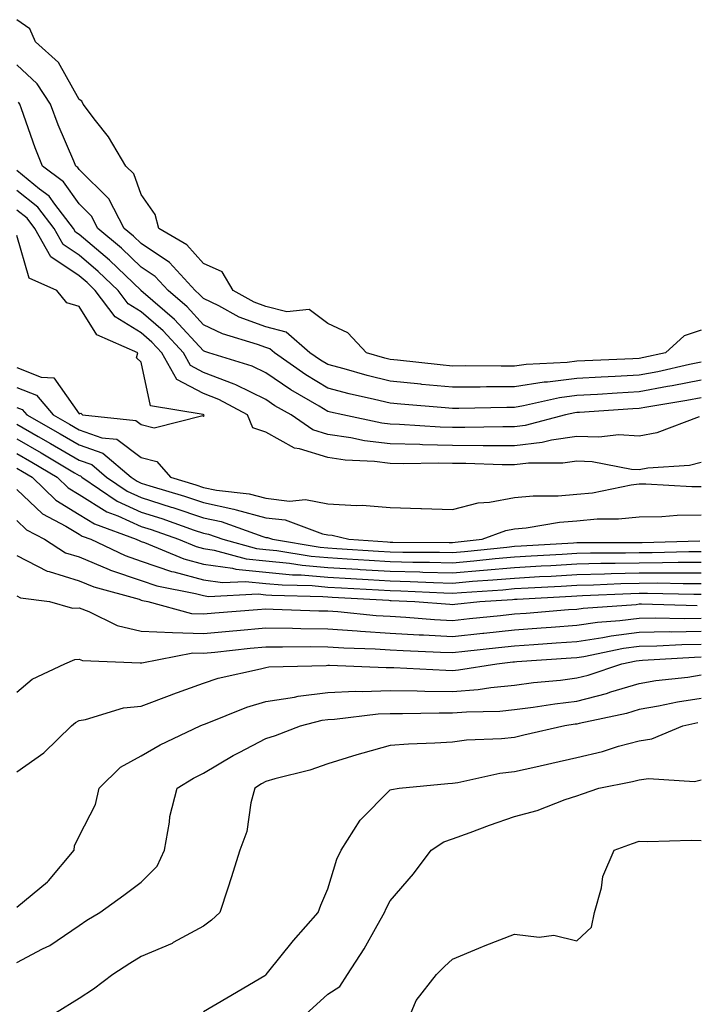
# Model space of a CAD drawing. Units: inches. Extents: x 934163 to 936803, y 7297898 to 7300538.
# Drawn here: x 935599 to 935707, y 7299017 to 7299175 of the extents above; entities that cross this region are included whole.
import ezdxf

# ---------------------------------------------------------------- set-up
doc = ezdxf.new("R2010")
doc.units = ezdxf.units.IN
doc.header["$MEASUREMENT"] = 0
doc.layers.add('Contour_93417297', color=7, linetype='Continuous', true_color=0xa702de)

msp = doc.modelspace()

# ---------------------------------------------------------------- linework, layer by layer
at = {"layer": 'Contour_93417297'}
for points in [[(935708.05, 7299125.57, 3228), (935705.31, 7299124.66, 3228), (935702.29, 7299121.92, 3228), (935698.83, 7299121.14, 3228), (935698.05, 7299121, 3228), (935697.08, 7299120.94, 3228), (935689.35, 7299120.62, 3228), (935688.05, 7299120.55, 3228), (935686.48, 7299120.35, 3228), (935679.92, 7299120.05, 3228), (935678.05, 7299119.76, 3228), (935675.88, 7299119.75, 3228), (935670.17, 7299119.8, 3228), (935668.05, 7299119.79, 3228), (935666.1, 7299119.97, 3228), (935659.23, 7299120.74, 3228), (935658.05, 7299120.86, 3228), (935657.2, 7299121.07, 3228), (935654.26, 7299121.92, 3228), (935651.27, 7299125.14, 3228), (935648.05, 7299126.64, 3228), (935645.01, 7299128.88, 3228), (935641.46, 7299128.5, 3228), (935638.05, 7299129.38, 3228), (935636.2, 7299130.07, 3228), (935632.81, 7299131.92, 3228), (935631.06, 7299134.93, 3228), (935628.05, 7299136.3, 3228), (935625.4, 7299139.26, 3228), (935620.89, 7299141.92, 3228), (935620.29, 7299144.16, 3228), (935618.05, 7299147.36, 3228), (935616.83, 7299150.7, 3228), (935615.59, 7299151.92, 3228), (935612.76, 7299156.63, 3228), (935610.7, 7299159.27, 3228), (935608.71, 7299161.92, 3228), (935608.5, 7299162.37, 3228), (935608.05, 7299162.63, 3228), (935604.73, 7299168.6, 3228), (935601.05, 7299171.92, 3228), (935600.14, 7299174.01, 3228), (935598.05, 7299175.48, 3228)], [(935708.05, 7299120.4, 3229), (935706.15, 7299120.02, 3229), (935701.09, 7299118.88, 3229), (935698.05, 7299118.31, 3229), (935694.24, 7299118.11, 3229), (935691.96, 7299118.01, 3229), (935688.05, 7299117.8, 3229), (935683.33, 7299117.2, 3229), (935682.79, 7299117.17, 3229), (935678.05, 7299116.45, 3229), (935673.54, 7299116.42, 3229), (935672.54, 7299116.4, 3229), (935668.05, 7299116.38, 3229), (935663.13, 7299116.84, 3229), (935662.98, 7299116.85, 3229), (935658.05, 7299117.33, 3229), (935654.37, 7299118.24, 3229), (935650.65, 7299119.32, 3229), (935648.05, 7299120.02, 3229), (935646.86, 7299120.73, 3229), (935645.17, 7299121.92, 3229), (935641.35, 7299125.22, 3229), (935638.05, 7299126.07, 3229), (935633.8, 7299127.67, 3229), (935630.52, 7299129.45, 3229), (935628.05, 7299130.64, 3229), (935627.43, 7299131.3, 3229), (935626.72, 7299131.92, 3229), (935622.57, 7299136.43, 3229), (935618.05, 7299139.47, 3229), (935616.8, 7299140.67, 3229), (935615.31, 7299141.92, 3229), (935612.83, 7299146.7, 3229), (935608.05, 7299151.41, 3229), (935607.84, 7299151.71, 3229), (935607.56, 7299151.92, 3229), (935607.22, 7299152.74, 3229), (935604.7, 7299158.57, 3229), (935603.45, 7299161.92, 3229), (935601.33, 7299165.19, 3229), (935598.05, 7299168.23, 3229)], [(935708.05, 7299117.54, 3230), (935703.37, 7299116.61, 3230), (935702.61, 7299116.48, 3230), (935698.05, 7299115.62, 3230), (935694.53, 7299115.44, 3230), (935691.36, 7299115.23, 3230), (935688.05, 7299115.05, 3230), (935685.27, 7299114.7, 3230), (935679.49, 7299113.37, 3230), (935678.05, 7299113.14, 3230), (935676.83, 7299113.13, 3230), (935669.1, 7299112.97, 3230), (935668.05, 7299112.96, 3230), (935666.89, 7299113.07, 3230), (935659.76, 7299113.63, 3230), (935658.05, 7299113.8, 3230), (935655.55, 7299114.42, 3230), (935651.47, 7299115.34, 3230), (935648.05, 7299116.25, 3230), (935644.51, 7299118.38, 3230), (935639.48, 7299121.92, 3230), (935638.71, 7299122.58, 3230), (935638.05, 7299122.75, 3230), (935636.71, 7299123.26, 3230), (935631.09, 7299124.96, 3230), (935628.05, 7299126.42, 3230), (935625.42, 7299129.29, 3230), (935622.36, 7299131.92, 3230), (935620.3, 7299134.17, 3230), (935618.05, 7299135.67, 3230), (935614.87, 7299138.74, 3230), (935611.07, 7299141.92, 3230), (935610.04, 7299143.91, 3230), (935608.05, 7299145.88, 3230), (935605.54, 7299149.41, 3230), (935602.2, 7299151.92, 3230), (935600.99, 7299154.87, 3230), (935598.82, 7299161.16, 3230), (935598.53, 7299161.92, 3230), (935598.34, 7299162.21, 3230)], [(935708.05, 7299114.68, 3231), (935705.75, 7299114.22, 3231), (935699.3, 7299113.17, 3231), (935698.05, 7299112.94, 3231), (935697.08, 7299112.89, 3231), (935688.46, 7299112.32, 3231), (935688.05, 7299112.3, 3231), (935687.71, 7299112.26, 3231), (935686.24, 7299111.92, 3231), (935679.77, 7299110.2, 3231), (935678.05, 7299110, 3231), (935676.14, 7299110.01, 3231), (935670.07, 7299109.9, 3231), (935668.05, 7299109.91, 3231), (935666.09, 7299109.96, 3231), (935659.57, 7299110.4, 3231), (935658.05, 7299110.45, 3231), (935656.73, 7299110.6, 3231), (935650.45, 7299111.92, 3231), (935648.49, 7299112.36, 3231), (935648.05, 7299112.48, 3231), (935646.65, 7299113.32, 3231), (935642.08, 7299115.95, 3231), (935638.05, 7299118.72, 3231), (935635.88, 7299119.75, 3231), (935628.89, 7299121.92, 3231), (935628.25, 7299122.12, 3231), (935628.05, 7299122.21, 3231), (935623.41, 7299127.27, 3231), (935618.35, 7299131.62, 3231), (935618.05, 7299131.88, 3231), (935618.03, 7299131.9, 3231), (935618.01, 7299131.92, 3231), (935612.94, 7299136.81, 3231), (935608.05, 7299140.96, 3231), (935607.48, 7299141.34, 3231), (935607.16, 7299141.92, 3231), (935604.16, 7299145.81, 3231), (935603.24, 7299147.11, 3231), (935601.72, 7299148.25, 3231), (935598.05, 7299151.21, 3231)], [(935707.72, 7299111.6, 3232), (935700.9, 7299109.07, 3232), (935698.05, 7299108.53, 3232), (935694.83, 7299108.7, 3232), (935691.62, 7299108.35, 3232), (935688.05, 7299108.48, 3232), (935684, 7299107.87, 3232), (935682.5, 7299107.47, 3232), (935678.05, 7299106.95, 3232), (935673.11, 7299106.98, 3232), (935673, 7299106.98, 3232), (935668.05, 7299107, 3232), (935663.25, 7299107.13, 3232), (935662.82, 7299107.15, 3232), (935658.05, 7299107.28, 3232), (935653.91, 7299107.78, 3232), (935651.73, 7299108.24, 3232), (935648.05, 7299108.77, 3232), (935645.64, 7299109.51, 3232), (935642.12, 7299111.92, 3232), (935639.54, 7299113.4, 3232), (935638.05, 7299114.43, 3232), (935633.23, 7299116.74, 3232), (935633, 7299116.87, 3232), (935628.05, 7299118.76, 3232), (935625.99, 7299119.86, 3232), (935624.82, 7299121.92, 3232), (935621.57, 7299125.44, 3232), (935618.05, 7299128.5, 3232), (935615.93, 7299129.8, 3232), (935614.33, 7299131.92, 3232), (935611.14, 7299135.01, 3232), (935608.05, 7299137.62, 3232), (935605.48, 7299139.35, 3232), (935604.05, 7299141.92, 3232), (935601.44, 7299145.31, 3232), (935598.05, 7299148.03, 3232)], [(935708.05, 7299104.29, 3233), (935706.17, 7299103.8, 3233), (935699.47, 7299103.35, 3233), (935698.05, 7299103.07, 3233), (935696.83, 7299103.13, 3233), (935690.53, 7299104.4, 3233), (935688.05, 7299104.5, 3233), (935685.81, 7299104.16, 3233), (935680.3, 7299104.17, 3233), (935678.05, 7299103.9, 3233), (935676.06, 7299103.91, 3233), (935670.21, 7299104.09, 3233), (935668.05, 7299104.1, 3233), (935665.82, 7299104.15, 3233), (935660.19, 7299104.06, 3233), (935658.05, 7299104.12, 3233), (935655.55, 7299104.42, 3233), (935650.81, 7299104.67, 3233), (935648.05, 7299105.07, 3233), (935643.49, 7299106.48, 3233), (935642.69, 7299106.57, 3233), (935638.05, 7299109.15, 3233), (935635.98, 7299109.85, 3233), (935635.13, 7299111.92, 3233), (935630.54, 7299114.4, 3233), (935628.05, 7299115.35, 3233), (935623.78, 7299117.64, 3233), (935621.35, 7299121.92, 3233), (935619.76, 7299123.63, 3233), (935618.05, 7299125.13, 3233), (935613.83, 7299127.7, 3233), (935610.65, 7299131.92, 3233), (935609.33, 7299133.2, 3233), (935608.05, 7299134.28, 3233), (935603.49, 7299137.36, 3233), (935600.95, 7299141.92, 3233), (935599.69, 7299143.55, 3233), (935598.05, 7299144.87, 3233)], [(935598.05, 7299119.54, 3234), (935601.98, 7299117.98, 3234), (935604.02, 7299117.89, 3234), (935608.05, 7299112.12, 3234), (935608.34, 7299112.21, 3234), (935608.6, 7299111.92, 3234), (935617.19, 7299111.05, 3234), (935618.05, 7299110.41, 3234), (935620.11, 7299109.86, 3234), (935627.95, 7299111.81, 3234), (935628.05, 7299111.67, 3234), (935628.15, 7299111.82, 3234), (935628.11, 7299111.92, 3234), (935627.99, 7299111.98, 3234), (935619.53, 7299113.4, 3234), (935618.05, 7299120.43, 3234), (935617.26, 7299121.13, 3234), (935617.49, 7299121.92, 3234), (935610.92, 7299124.79, 3234), (935608.05, 7299129.34, 3234), (935606.09, 7299129.97, 3234), (935604.48, 7299131.92, 3234), (935600.06, 7299133.93, 3234), (935598.05, 7299140.77, 3234)], [(935598.05, 7299116.33, 3233), (935601.22, 7299115.08, 3233), (935603.88, 7299111.92, 3233), (935606.54, 7299110.42, 3233), (935608.05, 7299109.53, 3233), (935611.71, 7299108.26, 3233), (935614.14, 7299108.01, 3233), (935618.05, 7299105.06, 3233), (935620.54, 7299104.41, 3233), (935622.74, 7299101.92, 3233), (935626.82, 7299100.69, 3233), (935628.05, 7299100.28, 3233), (935630.13, 7299099.84, 3233), (935635.37, 7299099.24, 3233), (935638.05, 7299098.52, 3233), (935641.89, 7299098.08, 3233), (935644.44, 7299098.31, 3233), (935648.05, 7299097.64, 3233), (935652.63, 7299097.34, 3233), (935653.56, 7299097.43, 3233), (935658.05, 7299097.02, 3233), (935662.99, 7299096.86, 3233), (935663.11, 7299096.86, 3233), (935668.05, 7299096.71, 3233), (935672.19, 7299097.79, 3233), (935674.02, 7299097.89, 3233), (935678.05, 7299098.65, 3233), (935681.05, 7299098.92, 3233), (935685.06, 7299098.93, 3233), (935688.05, 7299099.17, 3233), (935690.57, 7299099.4, 3233), (935696.8, 7299100.67, 3233), (935698.05, 7299100.82, 3233), (935699.14, 7299100.83, 3233), (935706.56, 7299100.43, 3233), (935708.05, 7299100.44, 3233)], [(935598.05, 7299113.13, 3232), (935598.92, 7299112.79, 3232), (935599.65, 7299111.92, 3232), (935605.01, 7299108.88, 3232), (935608.05, 7299107.09, 3232), (935611.89, 7299105.76, 3232), (935616.42, 7299101.92, 3232), (935617.39, 7299101.27, 3232), (935618.05, 7299100.96, 3232), (935619.45, 7299100.51, 3232), (935624.99, 7299098.85, 3232), (935628.05, 7299097.83, 3232), (935632.93, 7299096.79, 3232), (935633.31, 7299096.66, 3232), (935638.05, 7299095.39, 3232), (935641.16, 7299095.03, 3232), (935647.19, 7299092.78, 3232), (935648.05, 7299092.62, 3232), (935648.71, 7299092.57, 3232), (935651.39, 7299091.92, 3232), (935657.64, 7299091.51, 3232), (935658.05, 7299091.48, 3232), (935658.49, 7299091.47, 3232), (935667.56, 7299091.42, 3232), (935668.05, 7299091.41, 3232), (935668.52, 7299091.45, 3232), (935672.86, 7299091.92, 3232), (935676.62, 7299093.35, 3232), (935678.05, 7299093.62, 3232), (935679.92, 7299093.79, 3232), (935685.29, 7299094.68, 3232), (935688.05, 7299094.9, 3232), (935691.33, 7299095.2, 3232), (935694.78, 7299095.19, 3232), (935698.05, 7299095.56, 3232), (935701.74, 7299095.61, 3232), (935704.17, 7299095.8, 3232), (935708.05, 7299095.84, 3232)], [(935598.05, 7299110.46, 3231), (935601.5, 7299108.47, 3231), (935603.48, 7299107.35, 3231), (935608.05, 7299104.64, 3231), (935610.08, 7299103.95, 3231), (935612.47, 7299101.92, 3231), (935615.79, 7299099.66, 3231), (935618.05, 7299098.64, 3231), (935622.86, 7299097.11, 3231), (935623.15, 7299097.02, 3231), (935628.05, 7299095.37, 3231), (935630.9, 7299094.77, 3231), (935637.6, 7299092.37, 3231), (935638.05, 7299092.24, 3231), (935638.34, 7299092.21, 3231), (935639.13, 7299091.92, 3231), (935646.8, 7299090.67, 3231), (935648.05, 7299090.56, 3231), (935649.5, 7299090.47, 3231), (935656.17, 7299090.04, 3231), (935658.05, 7299089.92, 3231), (935660.1, 7299089.87, 3231), (935665.96, 7299089.84, 3231), (935668.05, 7299089.78, 3231), (935670.02, 7299089.95, 3231), (935676.81, 7299090.68, 3231), (935678.05, 7299090.8, 3231), (935679.11, 7299090.86, 3231), (935687.5, 7299091.37, 3231), (935688.05, 7299091.4, 3231), (935688.55, 7299091.41, 3231), (935697.54, 7299091.41, 3231), (935698.05, 7299091.42, 3231), (935698.55, 7299091.42, 3231), (935707.8, 7299091.67, 3231)], [(935598.05, 7299108.08, 3230), (935601.97, 7299105.84, 3230), (935607.34, 7299102.63, 3230), (935608.05, 7299102.21, 3230), (935608.26, 7299102.13, 3230), (935608.52, 7299101.92, 3230), (935614.19, 7299098.06, 3230), (935618.05, 7299096.31, 3230), (935621.38, 7299095.25, 3230), (935626.56, 7299093.41, 3230), (935628.05, 7299092.92, 3230), (935628.87, 7299092.74, 3230), (935631.16, 7299091.92, 3230), (935636.57, 7299090.44, 3230), (935638.05, 7299090.29, 3230), (935639.86, 7299090.11, 3230), (935645.35, 7299089.21, 3230), (935648.05, 7299088.99, 3230), (935651.17, 7299088.8, 3230), (935654.69, 7299088.56, 3230), (935658.05, 7299088.36, 3230), (935661.71, 7299088.27, 3230), (935664.38, 7299088.25, 3230), (935668.05, 7299088.15, 3230), (935671.52, 7299088.44, 3230), (935674.95, 7299088.81, 3230), (935678.05, 7299089.1, 3230), (935680.72, 7299089.24, 3230), (935685.68, 7299089.56, 3230), (935688.05, 7299089.69, 3230), (935690.23, 7299089.74, 3230), (935695.87, 7299089.74, 3230), (935698.05, 7299089.79, 3230), (935700.17, 7299089.79, 3230), (935706.08, 7299089.95, 3230), (935708.05, 7299089.96, 3230)], [(935598.05, 7299105.72, 3229), (935600.47, 7299104.33, 3229), (935604.51, 7299101.92, 3229), (935606.31, 7299100.18, 3229), (935608.05, 7299099.12, 3229), (935612.49, 7299096.36, 3229), (935614.27, 7299095.71, 3229), (935618.05, 7299093.99, 3229), (935619.62, 7299093.49, 3229), (935624.04, 7299091.92, 3229), (935626.87, 7299090.74, 3229), (935628.05, 7299090.42, 3229), (935629.78, 7299090.18, 3229), (935634.91, 7299088.78, 3229), (935638.05, 7299088.47, 3229), (935641.87, 7299088.09, 3229), (935643.89, 7299087.77, 3229), (935648.05, 7299087.41, 3229), (935652.86, 7299087.12, 3229), (935653.22, 7299087.09, 3229), (935658.05, 7299086.79, 3229), (935662.8, 7299086.68, 3229), (935663.32, 7299086.65, 3229), (935668.05, 7299086.52, 3229), (935673.03, 7299086.95, 3229), (935673.08, 7299086.95, 3229), (935678.05, 7299087.4, 3229), (935682.33, 7299087.64, 3229), (935683.87, 7299087.73, 3229), (935688.05, 7299087.97, 3229), (935691.9, 7299088.07, 3229), (935694.2, 7299088.07, 3229), (935698.05, 7299088.16, 3229), (935701.8, 7299088.17, 3229), (935704.36, 7299088.24, 3229), (935708.05, 7299088.25, 3229)], [(935598.05, 7299103.36, 3228), (935598.96, 7299102.83, 3228), (935600.49, 7299101.92, 3228), (935604.33, 7299098.2, 3228), (935608.05, 7299095.93, 3228), (935610.53, 7299094.39, 3228), (935617.25, 7299091.92, 3228), (935617.8, 7299091.67, 3228), (935618.05, 7299091.58, 3228), (935618.57, 7299091.39, 3228), (935624.9, 7299088.77, 3228), (935628.05, 7299087.9, 3228), (935632.69, 7299087.27, 3228), (935633.26, 7299087.13, 3228), (935638.05, 7299086.66, 3228), (935642.36, 7299086.23, 3228), (935643.77, 7299086.2, 3228), (935648.05, 7299085.84, 3228), (935651.74, 7299085.6, 3228), (935654.52, 7299085.45, 3228), (935658.05, 7299085.23, 3228), (935661.28, 7299085.14, 3228), (935665, 7299084.98, 3228), (935668.05, 7299084.89, 3228), (935671.3, 7299085.17, 3228), (935674.58, 7299085.39, 3228), (935678.05, 7299085.7, 3228), (935682.05, 7299085.92, 3228), (935683.94, 7299086.02, 3228), (935688.05, 7299086.27, 3228), (935692.5, 7299086.37, 3228), (935693.55, 7299086.42, 3228), (935698.05, 7299086.53, 3228), (935702.67, 7299086.54, 3228), (935703.45, 7299086.52, 3228), (935708.05, 7299086.54, 3228)], [(935598.05, 7299099.95, 3227), (935602.15, 7299096.01, 3227), (935605.94, 7299094.03, 3227), (935608.05, 7299092.74, 3227), (935608.56, 7299092.43, 3227), (935609.94, 7299091.92, 3227), (935615.45, 7299089.32, 3227), (935618.05, 7299088.43, 3227), (935622.9, 7299086.77, 3227), (935623.27, 7299086.7, 3227), (935628.05, 7299085.38, 3227), (935631.1, 7299084.97, 3227), (935634.82, 7299085.15, 3227), (935638.05, 7299084.84, 3227), (935640.71, 7299084.58, 3227), (935645.5, 7299084.48, 3227), (935648.05, 7299084.25, 3227), (935650.25, 7299084.12, 3227), (935656.19, 7299083.78, 3227), (935658.05, 7299083.67, 3227), (935659.75, 7299083.62, 3227), (935666.67, 7299083.3, 3227), (935668.05, 7299083.27, 3227), (935669.52, 7299083.38, 3227), (935676.15, 7299083.82, 3227), (935678.05, 7299084, 3227), (935680.25, 7299084.12, 3227), (935685.56, 7299084.41, 3227), (935688.05, 7299084.55, 3227), (935690.75, 7299084.62, 3227), (935695.14, 7299084.83, 3227), (935698.05, 7299084.89, 3227), (935701.03, 7299084.9, 3227), (935705.15, 7299084.82, 3227), (935708.05, 7299084.83, 3227)], [(935598.05, 7299094.93, 3226), (935599.59, 7299093.45, 3226), (935602.52, 7299091.92, 3226), (935605.88, 7299089.75, 3226), (935608.05, 7299089.09, 3226), (935612.88, 7299087.09, 3226), (935613.11, 7299086.98, 3226), (935618.05, 7299085.3, 3226), (935620.56, 7299084.43, 3226), (935626.76, 7299083.22, 3226), (935628.05, 7299082.86, 3226), (935628.88, 7299082.75, 3226), (935636.82, 7299083.14, 3226), (935638.05, 7299083.02, 3226), (935639.06, 7299082.93, 3226), (935647.22, 7299082.75, 3226), (935648.05, 7299082.68, 3226), (935648.76, 7299082.63, 3226), (935657.86, 7299082.12, 3226), (935658.05, 7299082.1, 3226), (935658.23, 7299082.1, 3226), (935662.01, 7299081.92, 3226), (935667.62, 7299081.49, 3226), (935668.05, 7299081.46, 3226), (935668.46, 7299081.51, 3226), (935672.48, 7299081.92, 3226), (935677.7, 7299082.26, 3226), (935678.05, 7299082.29, 3226), (935678.45, 7299082.32, 3226), (935687.19, 7299082.79, 3226), (935688.05, 7299082.84, 3226), (935688.99, 7299082.86, 3226), (935696.74, 7299083.23, 3226), (935698.05, 7299083.26, 3226), (935699.39, 7299083.27, 3226), (935706.85, 7299083.11, 3226), (935708.05, 7299083.12, 3226)], [(935598.05, 7299089.32, 3225), (935602.91, 7299086.78, 3225), (935603.23, 7299086.74, 3225), (935608.05, 7299085.27, 3225), (935610.42, 7299084.28, 3225), (935617.69, 7299082.28, 3225), (935618.05, 7299082.16, 3225), (935618.23, 7299082.1, 3225), (935619.13, 7299081.92, 3225), (935626.12, 7299080, 3225), (935628.05, 7299079.93, 3225), (935629.87, 7299080.1, 3225), (935636.74, 7299080.61, 3225), (935638.05, 7299080.73, 3225), (935639.26, 7299080.71, 3225), (935646.57, 7299080.44, 3225), (935648.05, 7299080.42, 3225), (935649.66, 7299080.31, 3225), (935655.81, 7299079.68, 3225), (935658.05, 7299079.54, 3225), (935660.58, 7299079.39, 3225), (935665.17, 7299079.04, 3225), (935668.05, 7299078.87, 3225), (935670.8, 7299079.18, 3225), (935675.81, 7299079.68, 3225), (935678.05, 7299079.93, 3225), (935679.91, 7299080.05, 3225), (935686.74, 7299080.61, 3225), (935688.05, 7299080.71, 3225), (935689.1, 7299080.87, 3225), (935697.59, 7299081.45, 3225), (935698.05, 7299081.52, 3225), (935698.45, 7299081.52, 3225), (935707.42, 7299081.3, 3225)], [(935598.05, 7299082.81, 3224), (935598.64, 7299082.51, 3224), (935603.31, 7299081.92, 3224), (935606.98, 7299080.85, 3224), (935608.05, 7299080.9, 3224), (935609.63, 7299080.34, 3224), (935614.17, 7299078.04, 3224), (935618.05, 7299077.17, 3224), (935623.05, 7299076.92, 3224), (935628.05, 7299076.76, 3224), (935632.76, 7299077.21, 3224), (935633.39, 7299077.25, 3224), (935638.05, 7299077.68, 3224), (935642.34, 7299077.63, 3224), (935643.71, 7299077.58, 3224), (935648.05, 7299077.53, 3224), (935652.76, 7299077.2, 3224), (935653.28, 7299077.15, 3224), (935658.05, 7299076.85, 3224), (935662.71, 7299076.58, 3224), (935663.42, 7299076.55, 3224), (935668.05, 7299076.29, 3224), (935672.95, 7299076.81, 3224), (935673.13, 7299076.83, 3224), (935678.05, 7299077.36, 3224), (935682.3, 7299077.67, 3224), (935683.93, 7299077.8, 3224), (935688.05, 7299078.11, 3224), (935691.37, 7299078.6, 3224), (935694.98, 7299078.85, 3224), (935698.05, 7299079.25, 3224), (935700.67, 7299079.3, 3224), (935705.31, 7299079.18, 3224), (935708.05, 7299079.22, 3224)], [(935598.05, 7299067.34, 3223), (935600.52, 7299069.45, 3223), (935605.78, 7299071.92, 3223), (935607.36, 7299072.61, 3223), (935608.05, 7299072.64, 3223), (935608.59, 7299072.46, 3223), (935617.89, 7299072.08, 3223), (935618.05, 7299072.04, 3223), (935618.16, 7299072.04, 3223), (935626.33, 7299073.65, 3223), (935628.05, 7299073.59, 3223), (935629.9, 7299073.77, 3223), (935635.56, 7299074.41, 3223), (935638.05, 7299074.63, 3223), (935640.74, 7299074.61, 3223), (935645.3, 7299074.67, 3223), (935648.05, 7299074.64, 3223), (935650.6, 7299074.47, 3223), (935655.66, 7299074.31, 3223), (935658.05, 7299074.17, 3223), (935660.17, 7299074.04, 3223), (935666.17, 7299073.8, 3223), (935668.05, 7299073.7, 3223), (935670.05, 7299073.91, 3223), (935675.45, 7299074.52, 3223), (935678.05, 7299074.8, 3223), (935681.16, 7299075.03, 3223), (935684.71, 7299075.26, 3223), (935688.05, 7299075.5, 3223), (935692.26, 7299076.13, 3223), (935693.57, 7299076.4, 3223), (935698.05, 7299076.99, 3223), (935702.89, 7299077.08, 3223), (935703.2, 7299077.07, 3223), (935708.05, 7299077.15, 3223)], [(935598.05, 7299054.53, 3222), (935602.39, 7299057.57, 3222), (935606.85, 7299061.92, 3222), (935607.48, 7299062.49, 3222), (935608.05, 7299062.8, 3222), (935609.09, 7299062.96, 3222), (935615.17, 7299064.8, 3222), (935618.05, 7299065.1, 3222), (935623, 7299066.97, 3222), (935623.15, 7299067.02, 3222), (935628.05, 7299068.78, 3222), (935630.39, 7299069.59, 3222), (935637.22, 7299071.09, 3222), (935638.05, 7299071.33, 3222), (935638.56, 7299071.41, 3222), (935647.76, 7299071.63, 3222), (935648.05, 7299071.67, 3222), (935648.29, 7299071.68, 3222), (935657.42, 7299071.29, 3222), (935658.05, 7299071.3, 3222), (935658.67, 7299071.3, 3222), (935667, 7299070.87, 3222), (935668.05, 7299070.85, 3222), (935669.04, 7299070.93, 3222), (935675.21, 7299071.92, 3222), (935677.76, 7299072.2, 3222), (935678.05, 7299072.23, 3222), (935678.39, 7299072.26, 3222), (935687.14, 7299072.84, 3222), (935688.05, 7299072.91, 3222), (935689.2, 7299073.07, 3222), (935695.57, 7299074.4, 3222), (935698.05, 7299074.72, 3222), (935700.91, 7299074.77, 3222), (935704.94, 7299075.03, 3222), (935708.05, 7299075.08, 3222)], [(935598.05, 7299032.74, 3221), (935602.98, 7299036.85, 3221), (935603.06, 7299036.91, 3221), (935603.12, 7299037, 3221), (935607.29, 7299041.92, 3221), (935607.34, 7299042.63, 3221), (935608.05, 7299044.19, 3221), (935610.68, 7299049.28, 3221), (935611.3, 7299051.92, 3221), (935614.71, 7299055.26, 3221), (935618.05, 7299057.09, 3221), (935621.11, 7299058.86, 3221), (935627.5, 7299061.92, 3221), (935627.89, 7299062.08, 3221), (935628.05, 7299062.13, 3221), (935628.37, 7299062.24, 3221), (935635.02, 7299064.95, 3221), (935638.05, 7299065.82, 3221), (935642.68, 7299066.55, 3221), (935643.27, 7299066.71, 3221), (935648.05, 7299067.3, 3221), (935652.47, 7299067.5, 3221), (935653.58, 7299067.45, 3221), (935658.05, 7299067.62, 3221), (935662.42, 7299067.55, 3221), (935663.62, 7299067.49, 3221), (935668.05, 7299067.43, 3221), (935672.2, 7299067.78, 3221), (935674.23, 7299068.1, 3221), (935678.05, 7299068.47, 3221), (935681.1, 7299068.87, 3221), (935685.42, 7299069.29, 3221), (935688.05, 7299069.62, 3221), (935689.88, 7299070.09, 3221), (935695.29, 7299071.92, 3221), (935697.58, 7299072.4, 3221), (935698.05, 7299072.46, 3221), (935698.6, 7299072.47, 3221), (935706.98, 7299072.99, 3221), (935708.05, 7299073.01, 3221)], [(935598.05, 7299023.86, 3220), (935602.17, 7299026.04, 3220), (935603.37, 7299026.6, 3220), (935608.05, 7299029.84, 3220), (935609.31, 7299030.66, 3220), (935611.39, 7299031.92, 3220), (935615.24, 7299034.72, 3220), (935618.05, 7299036.77, 3220), (935620.59, 7299039.37, 3220), (935621.76, 7299041.92, 3220), (935622.59, 7299046.46, 3220), (935622.63, 7299047.34, 3220), (935623.81, 7299051.92, 3220), (935626.45, 7299053.52, 3220), (935628.05, 7299054.34, 3220), (935632.81, 7299057.16, 3220), (935633.76, 7299057.63, 3220), (935638.05, 7299059.88, 3220), (935639.62, 7299060.35, 3220), (935643.62, 7299061.92, 3220), (935647.15, 7299062.83, 3220), (935648.05, 7299062.94, 3220), (935649.11, 7299062.98, 3220), (935656.11, 7299063.86, 3220), (935658.05, 7299063.93, 3220), (935660.03, 7299063.9, 3220), (935665.94, 7299064.03, 3220), (935668.05, 7299064, 3220), (935670.32, 7299064.2, 3220), (935675.66, 7299064.3, 3220), (935678.05, 7299064.54, 3220), (935681.06, 7299064.94, 3220), (935684.5, 7299065.47, 3220), (935688.05, 7299065.91, 3220), (935692.82, 7299067.15, 3220), (935693.52, 7299067.39, 3220), (935698.05, 7299068.72, 3220), (935700.78, 7299069.2, 3220), (935705.92, 7299069.78, 3220), (935708.05, 7299070.12, 3220)], [(935708.05, 7299066.32, 3219), (935704.25, 7299065.72, 3219), (935701.2, 7299065.07, 3219), (935698.05, 7299064.53, 3219), (935696.03, 7299063.93, 3219), (935688.45, 7299062.32, 3219), (935688.05, 7299062.22, 3219), (935687.79, 7299062.18, 3219), (935686.11, 7299061.92, 3219), (935679.55, 7299060.42, 3219), (935678.05, 7299060.07, 3219), (935675.96, 7299059.83, 3219), (935670.34, 7299059.63, 3219), (935668.05, 7299059.31, 3219), (935665.26, 7299059.14, 3219), (935661.01, 7299058.96, 3219), (935658.05, 7299058.76, 3219), (935653.64, 7299057.52, 3219), (935652.68, 7299057.29, 3219), (935648.05, 7299055.79, 3219), (935645.17, 7299054.8, 3219), (935639.51, 7299053.38, 3219), (935638.05, 7299052.95, 3219), (935637.38, 7299052.59, 3219), (935636.29, 7299051.92, 3219), (935635.67, 7299049.54, 3219), (935635.01, 7299044.96, 3219), (935633.91, 7299041.92, 3219), (935632.51, 7299037.46, 3219), (935631.97, 7299035.84, 3219), (935630.7, 7299031.92, 3219), (935629.32, 7299030.65, 3219), (935628.05, 7299029.71, 3219), (935623.19, 7299027.06, 3219), (935623.02, 7299026.95, 3219), (935618.05, 7299024.85, 3219), (935616.24, 7299023.73, 3219), (935613.48, 7299021.92, 3219), (935610.39, 7299019.58, 3219), (935608.05, 7299018.1, 3219), (935604.27, 7299015.71, 3219)], [(935628.05, 7299016, 3218), (935631.8, 7299018.17, 3218), (935637.91, 7299021.78, 3218), (935638.05, 7299021.86, 3218), (935638.11, 7299021.92, 3218), (935638.35, 7299022.22, 3218), (935642.54, 7299027.43, 3218), (935646.51, 7299031.92, 3218), (935646.89, 7299033.07, 3218), (935648.05, 7299035.74, 3218), (935649.5, 7299040.46, 3218), (935650.18, 7299041.92, 3218), (935653.21, 7299046.75, 3218), (935658.05, 7299051.61, 3218), (935658.25, 7299051.71, 3218), (935659.52, 7299051.92, 3218), (935667.33, 7299052.64, 3218), (935668.05, 7299052.69, 3218), (935668.94, 7299052.82, 3218), (935675.68, 7299054.29, 3218), (935678.05, 7299054.57, 3218), (935681.47, 7299055.34, 3218), (935684.05, 7299055.91, 3218), (935688.05, 7299056.82, 3218), (935692.16, 7299057.81, 3218), (935694.77, 7299058.64, 3218), (935698.05, 7299059.54, 3218), (935700.13, 7299059.83, 3218), (935705.11, 7299061.92, 3218), (935707.53, 7299062.44, 3218)], [(935644.47, 7299015.5, 3217), (935648.05, 7299018.77, 3217), (935649.94, 7299020.03, 3217), (935651.19, 7299021.92, 3217), (935653.89, 7299026.08, 3217), (935655.94, 7299029.81, 3217), (935657.15, 7299031.92, 3217), (935657.4, 7299032.57, 3217), (935658.05, 7299033.81, 3217), (935661.83, 7299038.14, 3217), (935664.64, 7299041.92, 3217), (935666.69, 7299043.29, 3217), (935668.05, 7299043.74, 3217), (935670.89, 7299044.76, 3217), (935674.03, 7299045.94, 3217), (935678.05, 7299047.33, 3217), (935681.69, 7299048.29, 3217), (935686.19, 7299050.06, 3217), (935688.05, 7299050.66, 3217), (935688.97, 7299050.99, 3217), (935691.61, 7299051.92, 3217), (935697.02, 7299052.95, 3217), (935698.05, 7299053.23, 3217), (935699.58, 7299053.45, 3217), (935706.97, 7299053, 3217), (935708.05, 7299053.26, 3217)], [(935661.05, 7299014.92, 3216), (935662.21, 7299017.76, 3216), (935665.51, 7299021.92, 3216), (935666.77, 7299023.2, 3216), (935668.05, 7299024.39, 3216), (935672.28, 7299026.15, 3216), (935673.35, 7299026.62, 3216), (935678.05, 7299028.45, 3216), (935682.03, 7299027.95, 3216), (935684.37, 7299028.24, 3216), (935688.05, 7299027.35, 3216), (935690.4, 7299029.57, 3216), (935690.9, 7299031.92, 3216), (935692.01, 7299035.88, 3216), (935692.24, 7299037.72, 3216), (935694.04, 7299041.92, 3216), (935696.98, 7299042.98, 3216), (935698.05, 7299043.37, 3216), (935699.46, 7299043.33, 3216), (935706.43, 7299043.54, 3216), (935708.05, 7299043.5, 3216)]]:
    msp.add_polyline3d(points, dxfattribs=at)

doc.saveas('drawing.dxf')
